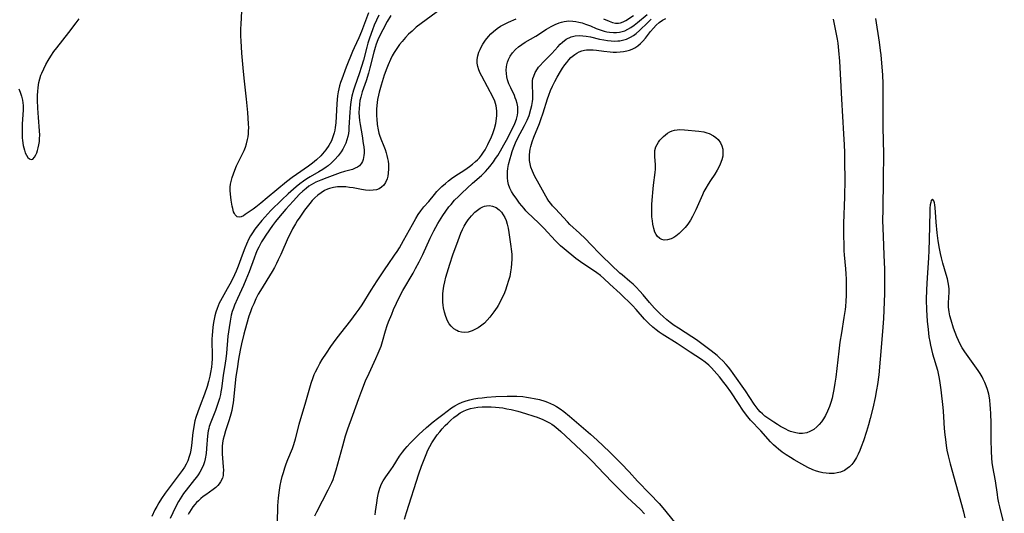
# Model space of a CAD drawing. Units: inches. Extents: x 2086108 to 2091537, y 228254 to 233714.
# Drawn here: x 2086729 to 2086900, y 230072 to 230158 of the extents above; entities that cross this region are included whole.
import ezdxf

# ---------------------------------------------------------------- set-up
doc = ezdxf.new("R2010")
doc.units = ezdxf.units.IN
doc.header["$MEASUREMENT"] = 0
doc.layers.add('c_11_T13S_R19E', color=134, linetype='Continuous')

msp = doc.modelspace()

# ---------------------------------------------------------------- linework, layer by layer
at = {"layer": 'c_11_T13S_R19E', "elevation": 834}
msp.add_lwpolyline([(2086789.76, 230159.08), (2086788.55, 230155.88), (2086788.07, 230154.78), (2086787.25, 230153.02), (2086786.99, 230152.42), (2086785.88, 230149.68), (2086785.1, 230147.62), (2086784.9, 230147.01), (2086784.74, 230146.46), (2086784.5, 230145.4), (2086784.38, 230144.74), (2086784.29, 230144.07), (2086784.23, 230143.36), (2086784.06, 230140.02), (2086783.99, 230139.25), (2086783.91, 230138.77), (2086783.81, 230138.3), (2086783.59, 230137.61), (2086783.31, 230136.95), (2086782.88, 230136.14), (2086782.37, 230135.39), (2086782.07, 230135.01), (2086781.48, 230134.36), (2086780.71, 230133.64), (2086780.04, 230133.07), (2086779.33, 230132.54), (2086777.26, 230131.13), (2086776.5, 230130.59), (2086775.52, 230129.85), (2086772.21, 230127.09), (2086771.11, 230126.15), (2086770.25, 230125.45), (2086769.79, 230125.12), (2086768.41, 230124.19), (2086768.09, 230123.98), (2086767.7, 230123.8), (2086767.4, 230123.72), (2086766.99, 230123.79), (2086766.67, 230124.1), (2086766.52, 230124.36), (2086766.4, 230124.67), (2086766.24, 230125.25), (2086766.15, 230125.64), (2086765.96, 230126.69), (2086765.83, 230127.69), (2086765.79, 230128.31), (2086765.81, 230128.93), (2086765.86, 230129.42), (2086765.96, 230129.92), (2086766.13, 230130.59), (2086766.35, 230131.23), (2086766.6, 230131.87), (2086766.91, 230132.58), (2086767.83, 230134.44), (2086768.21, 230135.26), (2086768.44, 230135.84), (2086768.63, 230136.42), (2086768.81, 230137.15), (2086768.9, 230137.65), (2086768.97, 230138.16), (2086769, 230138.67), (2086769.01, 230139.19), (2086768.98, 230139.88), (2086768.84, 230141.81), (2086768.62, 230144.13), (2086768.2, 230147.8), (2086768.02, 230149.57), (2086767.82, 230152.1), (2086767.7, 230154.22), (2086767.67, 230155.02), (2086767.67, 230156.3), (2086767.7, 230157.1), (2086767.86, 230160.53)], dxfattribs=at)
at = {"layer": 'c_11_T13S_R19E'}
for points in [[(2086803.82, 230160.9, 828), (2086799.73, 230157.88, 828), (2086798.01, 230156.58, 828), (2086797.27, 230155.94, 828), (2086796.68, 230155.39, 828), (2086796.13, 230154.81, 828), (2086795.54, 230154.15, 828), (2086795.11, 230153.61, 828), (2086794.62, 230152.93, 828), (2086794.18, 230152.22, 828), (2086793.85, 230151.62, 828), (2086793.54, 230151, 828), (2086793.14, 230150.11, 828), (2086792.89, 230149.49, 828), (2086792.45, 230148.31, 828), (2086791.91, 230146.58, 828), (2086791.58, 230145.36, 828), (2086791.46, 230144.84, 828), (2086791.32, 230144.08, 828), (2086791.18, 230143.07, 828), (2086791.14, 230142.42, 828), (2086791.12, 230141.76, 828), (2086791.13, 230141.18, 828), (2086791.15, 230140.73, 828), (2086791.25, 230139.78, 828), (2086791.41, 230138.85, 828), (2086791.55, 230138.28, 828), (2086791.65, 230137.94, 828), (2086791.89, 230137.28, 828), (2086792.39, 230136.02, 828), (2086792.61, 230135.43, 828), (2086792.8, 230134.84, 828), (2086792.93, 230134.37, 828), (2086793.03, 230133.9, 828), (2086793.12, 230133.41, 828), (2086793.18, 230132.92, 828), (2086793.21, 230132.1, 828), (2086793.16, 230131.33, 828), (2086793.08, 230130.83, 828), (2086792.95, 230130.36, 828), (2086792.66, 230129.7, 828), (2086792.36, 230129.27, 828), (2086791.99, 230128.92, 828), (2086791.58, 230128.65, 828), (2086791.11, 230128.47, 828), (2086790.54, 230128.37, 828), (2086789.94, 230128.34, 828), (2086789.19, 230128.39, 828), (2086788.55, 230128.49, 828), (2086787.08, 230128.78, 828), (2086786.46, 230128.88, 828), (2086785.84, 230128.95, 828), (2086785.14, 230128.98, 828), (2086784.4, 230128.95, 828), (2086783.67, 230128.85, 828), (2086782.97, 230128.68, 828), (2086782.66, 230128.57, 828), (2086782.15, 230128.34, 828), (2086781.53, 230127.96, 828), (2086780.95, 230127.51, 828), (2086780.47, 230127.07, 828), (2086780.01, 230126.6, 828), (2086779.56, 230126.09, 828), (2086779.12, 230125.53, 828), (2086778.69, 230124.96, 828), (2086777.83, 230123.75, 828), (2086777.41, 230123.11, 828), (2086777.1, 230122.59, 828), (2086776.61, 230121.73, 828), (2086776.33, 230121.18, 828), (2086775.85, 230120.18, 828), (2086774.56, 230117.28, 828), (2086774.13, 230116.34, 828), (2086773.8, 230115.68, 828), (2086773.46, 230115.03, 828), (2086773.06, 230114.31, 828), (2086771.04, 230111.05, 828), (2086770.67, 230110.39, 828), (2086770.25, 230109.57, 828), (2086769.87, 230108.75, 828), (2086769.57, 230108.04, 828), (2086769.31, 230107.36, 828), (2086769.04, 230106.57, 828), (2086768.61, 230105.15, 828), (2086768.17, 230103.49, 828), (2086767.77, 230101.78, 828), (2086767.54, 230100.68, 828), (2086767.26, 230099.16, 828), (2086766.99, 230097.46, 828), (2086766.8, 230096.13, 828), (2086766.31, 230091.61, 828), (2086766.22, 230090.99, 828), (2086766.08, 230090.27, 828), (2086765.94, 230089.63, 828), (2086765.65, 230088.65, 828), (2086765, 230086.77, 828), (2086764.74, 230085.91, 828), (2086764.59, 230085.29, 828), (2086764.49, 230084.67, 828), (2086764.43, 230084.06, 828), (2086764.41, 230083.5, 828), (2086764.42, 230082.76, 828), (2086764.47, 230082.03, 828), (2086764.6, 230080.53, 828), (2086764.63, 230079.96, 828), (2086764.61, 230079.4, 828), (2086764.56, 230078.99, 828), (2086764.46, 230078.58, 828), (2086764.15, 230077.91, 828), (2086763.92, 230077.59, 828), (2086763.66, 230077.29, 828), (2086763.29, 230076.94, 828), (2086762.88, 230076.61, 828), (2086761.57, 230075.69, 828), (2086761.13, 230075.36, 828), (2086760.71, 230075.02, 828), (2086760.31, 230074.66, 828), (2086759.98, 230074.33, 828), (2086759.67, 230073.99, 828), (2086759.35, 230073.58, 828), (2086759.05, 230073.15, 828), (2086758.79, 230072.7, 828), (2086758.56, 230072.24, 828)], [(2086791.5, 230158.69, 832), (2086791.1, 230157.83, 832), (2086790.73, 230156.96, 832), (2086790.41, 230156.15, 832), (2086789.91, 230154.72, 832), (2086789.63, 230153.82, 832), (2086789.43, 230153.14, 832), (2086788.85, 230150.88, 832), (2086788.54, 230149.78, 832), (2086788.13, 230148.53, 832), (2086787.38, 230146.42, 832), (2086787.15, 230145.68, 832), (2086786.88, 230144.66, 832), (2086786.75, 230144.02, 832), (2086786.63, 230143.25, 832), (2086786.56, 230142.58, 832), (2086786.51, 230141.9, 832), (2086786.36, 230139.25, 832), (2086786.32, 230138.73, 832), (2086786.25, 230138.21, 832), (2086786.15, 230137.67, 832), (2086786.01, 230137.13, 832), (2086785.8, 230136.52, 832), (2086785.54, 230135.93, 832), (2086785.3, 230135.47, 832), (2086785.03, 230135.04, 832), (2086784.51, 230134.34, 832), (2086783.92, 230133.68, 832), (2086783.35, 230133.12, 832), (2086782.73, 230132.61, 832), (2086782.41, 230132.37, 832), (2086781.85, 230132, 832), (2086781.14, 230131.57, 832), (2086779.64, 230130.72, 832), (2086779.06, 230130.36, 832), (2086778.49, 230129.98, 832), (2086777.84, 230129.5, 832), (2086777.22, 230128.98, 832), (2086775.83, 230127.76, 832), (2086774.73, 230126.73, 832), (2086772.82, 230124.85, 832), (2086771.77, 230123.73, 832), (2086771.27, 230123.15, 832), (2086770.51, 230122.21, 832), (2086770.07, 230121.64, 832), (2086769.66, 230121.04, 832), (2086769.34, 230120.52, 832), (2086769.04, 230119.98, 832), (2086768.61, 230119.07, 832), (2086768.32, 230118.38, 832), (2086767.86, 230117.17, 832), (2086767.19, 230115.23, 832), (2086766.84, 230114.36, 832), (2086766.56, 230113.75, 832), (2086765.95, 230112.53, 832), (2086765.29, 230111.3, 832), (2086764.15, 230109.26, 832), (2086763.92, 230108.82, 832), (2086763.72, 230108.38, 832), (2086763.54, 230107.93, 832), (2086763.32, 230107.28, 832), (2086763.14, 230106.62, 832), (2086762.95, 230105.78, 832), (2086762.84, 230105.12, 832), (2086762.72, 230104.08, 832), (2086762.67, 230103.19, 832), (2086762.65, 230102.7, 832), (2086762.65, 230102.22, 832), (2086762.7, 230099.92, 832), (2086762.68, 230099.18, 832), (2086762.63, 230098.48, 832), (2086762.54, 230097.78, 832), (2086762.39, 230096.85, 832), (2086762.26, 230096.19, 832), (2086762.05, 230095.29, 832), (2086761.81, 230094.43, 832), (2086761.36, 230093.07, 832), (2086760.58, 230091.12, 832), (2086760.19, 230090.06, 832), (2086759.87, 230089.07, 832), (2086759.71, 230088.47, 832), (2086759.57, 230087.86, 832), (2086759.43, 230087.08, 832), (2086759.34, 230086.48, 832), (2086759.08, 230084.22, 832), (2086758.97, 230083.42, 832), (2086758.86, 230082.84, 832), (2086758.72, 230082.28, 832), (2086758.46, 230081.53, 832), (2086758.21, 230081, 832), (2086757.9, 230080.45, 832), (2086757.51, 230079.88, 832), (2086754.58, 230075.97, 832), (2086753.92, 230075.03, 832), (2086753.43, 230074.26, 832), (2086753.1, 230073.66, 832), (2086752.79, 230073.06, 832), (2086752.25, 230071.93, 832)], [(2086793.59, 230158.6, 830), (2086792.96, 230157.56, 830), (2086792.19, 230156.17, 830), (2086791.67, 230155.15, 830), (2086791.35, 230154.41, 830), (2086791.06, 230153.65, 830), (2086790.88, 230153.09, 830), (2086790.64, 230152.28, 830), (2086789.96, 230149.58, 830), (2086789.71, 230148.62, 830), (2086789.32, 230147.32, 830), (2086788.65, 230145.39, 830), (2086788.39, 230144.51, 830), (2086788.26, 230143.94, 830), (2086788.15, 230143.2, 830), (2086788.1, 230142.53, 830), (2086788.09, 230141.86, 830), (2086788.12, 230141.09, 830), (2086788.18, 230140.43, 830), (2086788.28, 230139.77, 830), (2086788.64, 230137.79, 830), (2086788.84, 230136.5, 830), (2086788.92, 230135.87, 830), (2086788.96, 230135.25, 830), (2086788.96, 230134.81, 830), (2086788.93, 230134.38, 830), (2086788.81, 230133.71, 830), (2086788.69, 230133.36, 830), (2086788.52, 230133.04, 830), (2086788.15, 230132.61, 830), (2086787.81, 230132.37, 830), (2086787.45, 230132.19, 830), (2086786.95, 230132, 830), (2086785.61, 230131.63, 830), (2086784.83, 230131.38, 830), (2086782.5, 230130.55, 830), (2086781.46, 230130.14, 830), (2086780.64, 230129.77, 830), (2086779.84, 230129.34, 830), (2086779.42, 230129.07, 830), (2086778.94, 230128.71, 830), (2086778.37, 230128.21, 830), (2086777.82, 230127.69, 830), (2086776.71, 230126.52, 830), (2086775.46, 230125.13, 830), (2086774.14, 230123.59, 830), (2086773.66, 230123, 830), (2086773.15, 230122.31, 830), (2086771.96, 230120.61, 830), (2086771.56, 230120, 830), (2086771.23, 230119.45, 830), (2086770.98, 230119.01, 830), (2086770.75, 230118.56, 830), (2086770.49, 230118, 830), (2086770.25, 230117.42, 830), (2086769.95, 230116.65, 830), (2086769.1, 230114.29, 830), (2086768.53, 230112.87, 830), (2086768.1, 230111.9, 830), (2086767.05, 230109.67, 830), (2086766.54, 230108.49, 830), (2086766.36, 230107.99, 830), (2086766.16, 230107.38, 830), (2086766, 230106.76, 830), (2086765.78, 230105.74, 830), (2086765.6, 230104.63, 830), (2086765.41, 230103.12, 830), (2086765.16, 230100.18, 830), (2086765.05, 230099.23, 830), (2086764.94, 230098.47, 830), (2086764.58, 230096.3, 830), (2086764.3, 230094.1, 830), (2086764.2, 230093.47, 830), (2086764.11, 230093.02, 830), (2086763.95, 230092.35, 830), (2086763.73, 230091.63, 830), (2086763.49, 230090.93, 830), (2086763.24, 230090.27, 830), (2086762.44, 230088.27, 830), (2086762.18, 230087.5, 830), (2086762.1, 230087.16, 830), (2086762.01, 230086.74, 830), (2086761.89, 230085.91, 830), (2086761.73, 230083.68, 830), (2086761.63, 230082.8, 830), (2086761.48, 230081.92, 830), (2086761.35, 230081.39, 830), (2086761.18, 230080.87, 830), (2086760.83, 230080.1, 830), (2086760.56, 230079.61, 830), (2086760.25, 230079.14, 830), (2086759.96, 230078.72, 830), (2086759.64, 230078.3, 830), (2086758.17, 230076.46, 830), (2086757.75, 230075.9, 830), (2086757.45, 230075.44, 830), (2086756.87, 230074.49, 830), (2086756.22, 230073.28, 830), (2086755.87, 230072.56, 830), (2086755.42, 230071.57, 830)], [(2086780.45, 230072.06, 830), (2086780.8, 230072.75, 830), (2086782.78, 230076.53, 830), (2086783.13, 230077.25, 830), (2086783.38, 230077.8, 830), (2086783.6, 230078.35, 830), (2086783.79, 230078.88, 830), (2086784.13, 230080.02, 830), (2086785.27, 230084.16, 830), (2086785.78, 230085.9, 830), (2086786.16, 230087.07, 830), (2086787.03, 230089.46, 830), (2086788.04, 230092.32, 830), (2086788.57, 230093.75, 830), (2086789.24, 230095.4, 830), (2086789.85, 230096.75, 830), (2086791.03, 230099.24, 830), (2086791.43, 230100.16, 830), (2086791.9, 230101.41, 830), (2086792.16, 230102.21, 830), (2086792.69, 230104.08, 830), (2086792.99, 230104.99, 830), (2086793.21, 230105.59, 830), (2086793.76, 230106.95, 830), (2086794.08, 230107.73, 830), (2086794.57, 230108.83, 830), (2086794.92, 230109.58, 830), (2086795.69, 230111.06, 830), (2086797.44, 230114.06, 830), (2086797.88, 230114.85, 830), (2086798.49, 230116, 830), (2086799.13, 230117.28, 830), (2086800.39, 230120.09, 830), (2086801.02, 230121.34, 830), (2086801.73, 230122.62, 830), (2086802.01, 230123.09, 830), (2086802.59, 230124.01, 830), (2086803.11, 230124.77, 830), (2086803.66, 230125.5, 830), (2086804.02, 230125.94, 830), (2086804.63, 230126.64, 830), (2086805.28, 230127.31, 830), (2086805.86, 230127.88, 830), (2086806.8, 230128.76, 830), (2086807.73, 230129.6, 830), (2086809.27, 230130.95, 830), (2086809.64, 230131.29, 830), (2086810, 230131.65, 830), (2086810.38, 230132.06, 830), (2086810.73, 230132.48, 830), (2086811.36, 230133.32, 830), (2086811.73, 230133.86, 830), (2086812.09, 230134.42, 830), (2086812.56, 230135.21, 830), (2086813.14, 230136.23, 830), (2086813.59, 230137.06, 830), (2086814.58, 230138.96, 830), (2086815.07, 230139.96, 830), (2086815.36, 230140.71, 830), (2086815.52, 230141.36, 830), (2086815.58, 230141.83, 830), (2086815.59, 230142.29, 830), (2086815.55, 230142.83, 830), (2086815.45, 230143.37, 830), (2086815.3, 230143.96, 830), (2086815.14, 230144.38, 830), (2086814.98, 230144.77, 830), (2086814.35, 230146.1, 830), (2086814.04, 230146.79, 830), (2086813.8, 230147.5, 830), (2086813.67, 230148.03, 830), (2086813.59, 230148.61, 830), (2086813.57, 230149.18, 830), (2086813.61, 230149.75, 830), (2086813.67, 230150.07, 830), (2086813.8, 230150.55, 830), (2086813.98, 230151.02, 830), (2086814.26, 230151.57, 830), (2086814.67, 230152.18, 830), (2086815.17, 230152.74, 830), (2086815.7, 230153.21, 830), (2086816.26, 230153.62, 830), (2086816.86, 230154, 830), (2086818.69, 230155.07, 830), (2086820.54, 230156.23, 830), (2086821.36, 230156.71, 830), (2086822.04, 230157.06, 830), (2086822.73, 230157.35, 830), (2086823.16, 230157.49, 830), (2086823.59, 230157.6, 830), (2086824.42, 230157.7, 830), (2086825.1, 230157.67, 830), (2086825.61, 230157.6, 830), (2086826.13, 230157.49, 830), (2086826.71, 230157.33, 830), (2086827.3, 230157.14, 830), (2086828.14, 230156.82, 830), (2086829.15, 230156.4, 830), (2086829.99, 230156.09, 830), (2086830.5, 230155.94, 830), (2086830.96, 230155.82, 830), (2086831.41, 230155.74, 830), (2086832.11, 230155.67, 830), (2086832.65, 230155.67, 830), (2086833.18, 230155.73, 830), (2086833.64, 230155.83, 830), (2086834.1, 230155.99, 830), (2086834.62, 230156.24, 830), (2086835.12, 230156.54, 830), (2086835.71, 230156.95, 830), (2086836.28, 230157.39, 830), (2086837.93, 230158.79, 830)], [(2086830.4, 230158.06, 828), (2086831.39, 230157.63, 828), (2086831.94, 230157.43, 828), (2086832.48, 230157.31, 828), (2086832.97, 230157.28, 828), (2086833.35, 230157.34, 828), (2086833.81, 230157.51, 828), (2086834.26, 230157.76, 828), (2086835.59, 230158.64, 828)], [(2086729.21, 230145.92, 832), (2086729.47, 230145.35, 832), (2086729.71, 230144.68, 832), (2086729.87, 230143.99, 832), (2086729.93, 230143.51, 832), (2086729.96, 230143.02, 832), (2086729.96, 230142.25, 832), (2086729.82, 230139.89, 832), (2086729.79, 230138.53, 832), (2086729.82, 230137.48, 832), (2086729.87, 230136.97, 832), (2086729.99, 230136.1, 832), (2086730.19, 230135.31, 832), (2086730.35, 230134.86, 832), (2086730.54, 230134.46, 832), (2086730.78, 230134.07, 832), (2086731.05, 230133.8, 832), (2086731.35, 230133.69, 832), (2086731.64, 230133.78, 832), (2086731.92, 230134.08, 832), (2086732.19, 230134.53, 832), (2086732.33, 230134.87, 832), (2086732.46, 230135.25, 832), (2086732.6, 230135.74, 832), (2086732.7, 230136.25, 832), (2086732.78, 230136.8, 832), (2086732.82, 230137.35, 832), (2086732.84, 230137.91, 832), (2086732.82, 230138.66, 832), (2086732.62, 230140.96, 832), (2086732.51, 230142.59, 832), (2086732.47, 230143.98, 832), (2086732.46, 230144.83, 832), (2086732.5, 230145.49, 832), (2086732.56, 230146.15, 832), (2086732.7, 230147.04, 832), (2086732.85, 230147.66, 832), (2086733.05, 230148.28, 832), (2086733.19, 230148.63, 832), (2086733.53, 230149.39, 832), (2086733.91, 230150.13, 832), (2086734.31, 230150.84, 832), (2086734.78, 230151.61, 832), (2086735.28, 230152.37, 832), (2086735.78, 230153.05, 832), (2086737.86, 230155.66, 832), (2086739.16, 230157.38, 832), (2086739.68, 230158.02, 832)], [(2086809.99, 230154.33, 828), (2086810.51, 230154.99, 828), (2086810.92, 230155.44, 828), (2086811.36, 230155.86, 828), (2086811.98, 230156.37, 828), (2086812.56, 230156.76, 828), (2086813.13, 230157.08, 828), (2086813.98, 230157.49, 828), (2086815.29, 230158.02, 828)], [(2086877.45, 230158.11, 832), (2086878.11, 230154.01, 832), (2086878.3, 230152.57, 832), (2086878.39, 230151.83, 832), (2086878.53, 230150.35, 832), (2086878.66, 230148.34, 832), (2086878.71, 230146.78, 832), (2086878.75, 230139.22, 832), (2086878.83, 230134.67, 832), (2086878.8, 230130.32, 832), (2086878.71, 230125.05, 832), (2086878.7, 230123.16, 832), (2086878.77, 230120.45, 832), (2086878.92, 230117.16, 832), (2086879, 230114.73, 832), (2086879.04, 230112.7, 832), (2086879.04, 230111.87, 832), (2086879.02, 230110.49, 832), (2086878.83, 230106.16, 832), (2086878.7, 230103.94, 832), (2086878.3, 230099.14, 832), (2086878.04, 230096.45, 832), (2086877.8, 230094.77, 832), (2086877.65, 230093.85, 832), (2086877.41, 230092.51, 832), (2086877.03, 230090.68, 832), (2086876.57, 230088.89, 832), (2086876.25, 230087.79, 832), (2086875.89, 230086.62, 832), (2086875.36, 230085.04, 832), (2086874.99, 230084, 832), (2086874.73, 230083.32, 832), (2086874.47, 230082.71, 832), (2086874.18, 230082.13, 832), (2086873.72, 230081.38, 832), (2086873.37, 230080.94, 832), (2086872.98, 230080.54, 832), (2086872.55, 230080.2, 832), (2086872.09, 230079.91, 832), (2086871.38, 230079.6, 832), (2086870.84, 230079.46, 832), (2086870.29, 230079.38, 832), (2086869.46, 230079.36, 832), (2086868.92, 230079.4, 832), (2086868.37, 230079.5, 832), (2086867.89, 230079.61, 832), (2086867.24, 230079.79, 832), (2086866.6, 230080.02, 832), (2086865.77, 230080.39, 832), (2086864.71, 230080.95, 832), (2086863.42, 230081.7, 832), (2086862.74, 230082.12, 832), (2086862.02, 230082.59, 832), (2086861.34, 230083.06, 832), (2086860.68, 230083.56, 832), (2086860.28, 230083.9, 832), (2086859.83, 230084.32, 832), (2086859.3, 230084.86, 832), (2086857.61, 230086.75, 832), (2086855.84, 230088.61, 832), (2086855.39, 230089.15, 832), (2086854.96, 230089.7, 832), (2086854.53, 230090.3, 832), (2086853.74, 230091.47, 832), (2086852.43, 230093.47, 832), (2086851.69, 230094.53, 832), (2086851.22, 230095.14, 832), (2086850.47, 230096.08, 832), (2086849.99, 230096.63, 832), (2086849.06, 230097.64, 832), (2086848.6, 230098.1, 832), (2086848.01, 230098.62, 832), (2086847.35, 230099.11, 832), (2086845.41, 230100.38, 832), (2086843.16, 230101.88, 832), (2086840.57, 230103.47, 832), (2086840.05, 230103.83, 832), (2086839.54, 230104.2, 832), (2086838.92, 230104.71, 832), (2086838.24, 230105.32, 832), (2086837.47, 230106.1, 832), (2086836.05, 230107.74, 832), (2086835.41, 230108.41, 832), (2086833.26, 230110.51, 832), (2086831.48, 230112.13, 832), (2086830.46, 230113.1, 832), (2086829.87, 230113.61, 832), (2086829.23, 230114.08, 832), (2086827.95, 230114.93, 832), (2086826.82, 230115.7, 832), (2086825.62, 230116.59, 832), (2086823.57, 230118.23, 832), (2086822.95, 230118.77, 832), (2086822.53, 230119.18, 832), (2086822.11, 230119.61, 832), (2086820.06, 230121.81, 832), (2086819.15, 230122.77, 832), (2086817.27, 230124.54, 832), (2086816.98, 230124.84, 832), (2086816.65, 230125.2, 832), (2086816.25, 230125.67, 832), (2086815.87, 230126.16, 832), (2086815.39, 230126.82, 832), (2086814.78, 230127.69, 832), (2086814.47, 230128.19, 832), (2086814.19, 230128.77, 832), (2086813.97, 230129.38, 832), (2086813.85, 230129.97, 832), (2086813.79, 230130.51, 832), (2086813.79, 230131.05, 832), (2086813.81, 230131.61, 832), (2086813.87, 230132.17, 832), (2086813.98, 230132.81, 832), (2086814.23, 230133.87, 832), (2086814.4, 230134.47, 832), (2086814.59, 230135.07, 832), (2086814.84, 230135.73, 832), (2086815.19, 230136.59, 832), (2086815.59, 230137.43, 832), (2086816.74, 230139.61, 832), (2086817.18, 230140.53, 832), (2086817.51, 230141.34, 832), (2086817.85, 230142.41, 832), (2086818, 230143.07, 832), (2086818.11, 230143.72, 832), (2086818.15, 230144.14, 832), (2086818.18, 230144.62, 832), (2086818.17, 230145.19, 832), (2086818.11, 230146.47, 832), (2086818.11, 230146.88, 832), (2086818.13, 230147.29, 832), (2086818.2, 230147.7, 832), (2086818.32, 230148.11, 832), (2086818.6, 230148.77, 832), (2086818.98, 230149.41, 832), (2086819.16, 230149.67, 832), (2086819.42, 230149.98, 832), (2086819.97, 230150.57, 832), (2086820.93, 230151.51, 832), (2086821.44, 230152.05, 832), (2086822.49, 230153.21, 832), (2086822.9, 230153.64, 832), (2086823.31, 230154.03, 832), (2086823.96, 230154.53, 832), (2086824.78, 230154.95, 832), (2086825.52, 230155.12, 832), (2086826.16, 230155.15, 832), (2086826.82, 230155.12, 832), (2086827.38, 230155.05, 832), (2086828.15, 230154.91, 832), (2086829.68, 230154.55, 832), (2086830.43, 230154.4, 832), (2086831.08, 230154.3, 832), (2086831.7, 230154.23, 832), (2086832.3, 230154.21, 832), (2086832.9, 230154.23, 832), (2086833.2, 230154.26, 832), (2086833.66, 230154.34, 832), (2086834.39, 230154.54, 832), (2086835.09, 230154.85, 832), (2086835.58, 230155.15, 832), (2086836.06, 230155.5, 832), (2086836.62, 230156, 832), (2086838.06, 230157.4, 832), (2086838.67, 230157.98, 832)], [(2086870.14, 230157.99, 834), (2086870.82, 230154.55, 834), (2086870.93, 230153.84, 834), (2086871.09, 230152.59, 834), (2086871.22, 230150.72, 834), (2086871.56, 230144.17, 834), (2086871.95, 230138.16, 834), (2086872.04, 230136.23, 834), (2086872.09, 230134.89, 834), (2086872.11, 230133.28, 834), (2086872.13, 230130.23, 834), (2086872.1, 230127.24, 834), (2086871.95, 230122.6, 834), (2086871.95, 230120.65, 834), (2086871.96, 230118.8, 834), (2086871.99, 230117.9, 834), (2086872.04, 230117.2, 834), (2086872.27, 230114.81, 834), (2086872.35, 230113.92, 834), (2086872.39, 230113.01, 834), (2086872.41, 230112.1, 834), (2086872.41, 230111.11, 834), (2086872.39, 230110.16, 834), (2086872.34, 230109.21, 834), (2086872.26, 230108.26, 834), (2086872.2, 230107.74, 834), (2086872.01, 230106.37, 834), (2086871.57, 230103.72, 834), (2086871.32, 230102.09, 834), (2086871.12, 230100.52, 834), (2086870.6, 230096.03, 834), (2086870.45, 230094.99, 834), (2086870.26, 230093.89, 834), (2086870.08, 230093.01, 834), (2086869.94, 230092.4, 834), (2086869.73, 230091.66, 834), (2086869.49, 230090.94, 834), (2086869.17, 230090.14, 834), (2086868.79, 230089.38, 834), (2086868.46, 230088.83, 834), (2086868.11, 230088.32, 834), (2086867.72, 230087.86, 834), (2086867.31, 230087.43, 834), (2086866.77, 230086.99, 834), (2086866.1, 230086.62, 834), (2086865.56, 230086.42, 834), (2086864.86, 230086.3, 834), (2086864.26, 230086.3, 834), (2086863.67, 230086.38, 834), (2086863.22, 230086.49, 834), (2086862.78, 230086.65, 834), (2086862.36, 230086.83, 834), (2086861.94, 230087.03, 834), (2086861.04, 230087.51, 834), (2086860.5, 230087.82, 834), (2086859.86, 230088.22, 834), (2086858.82, 230088.93, 834), (2086858.34, 230089.3, 834), (2086857.89, 230089.69, 834), (2086857.53, 230090.04, 834), (2086857.16, 230090.45, 834), (2086856.79, 230090.91, 834), (2086856.45, 230091.39, 834), (2086854.95, 230093.69, 834), (2086852.83, 230096.69, 834), (2086852.44, 230097.22, 834), (2086852.03, 230097.74, 834), (2086851.61, 230098.24, 834), (2086851.03, 230098.87, 834), (2086850.55, 230099.33, 834), (2086850.07, 230099.77, 834), (2086849.56, 230100.19, 834), (2086849.02, 230100.6, 834), (2086846.47, 230102.47, 834), (2086845.67, 230103.04, 834), (2086843.36, 230104.49, 834), (2086842.65, 230104.97, 834), (2086841.95, 230105.48, 834), (2086841.34, 230105.98, 834), (2086840.75, 230106.51, 834), (2086840.2, 230107.01, 834), (2086839.66, 230107.53, 834), (2086839.24, 230107.96, 834), (2086838.38, 230108.96, 834), (2086837.28, 230110.27, 834), (2086836.71, 230110.93, 834), (2086836.08, 230111.6, 834), (2086835.53, 230112.12, 834), (2086834.97, 230112.61, 834), (2086833.62, 230113.73, 834), (2086833.25, 230114.05, 834), (2086830.17, 230116.98, 834), (2086829.77, 230117.38, 834), (2086828.21, 230119.01, 834), (2086827.26, 230119.98, 834), (2086826.22, 230120.98, 834), (2086824.6, 230122.48, 834), (2086824.17, 230122.91, 834), (2086822.07, 230125.16, 834), (2086821.6, 230125.67, 834), (2086821.29, 230126.06, 834), (2086820.95, 230126.52, 834), (2086820.68, 230126.94, 834), (2086820.43, 230127.36, 834), (2086819.29, 230129.45, 834), (2086818.48, 230130.88, 834), (2086818.1, 230131.67, 834), (2086817.84, 230132.4, 834), (2086817.71, 230132.95, 834), (2086817.62, 230133.52, 834), (2086817.6, 230133.87, 834), (2086817.6, 230134.47, 834), (2086817.65, 230135.07, 834), (2086817.73, 230135.52, 834), (2086817.84, 230135.98, 834), (2086818.08, 230136.78, 834), (2086818.37, 230137.58, 834), (2086819.31, 230139.96, 834), (2086819.56, 230140.62, 834), (2086819.95, 230141.78, 834), (2086820.72, 230144.2, 834), (2086820.94, 230144.81, 834), (2086821.25, 230145.63, 834), (2086821.6, 230146.42, 834), (2086822, 230147.22, 834), (2086822.41, 230147.97, 834), (2086822.97, 230148.94, 834), (2086823.33, 230149.52, 834), (2086823.71, 230150.07, 834), (2086824.03, 230150.5, 834), (2086824.38, 230150.93, 834), (2086824.76, 230151.33, 834), (2086825.41, 230151.87, 834), (2086825.79, 230152.11, 834), (2086826.18, 230152.31, 834), (2086826.63, 230152.49, 834), (2086827.1, 230152.61, 834), (2086827.48, 230152.67, 834), (2086827.78, 230152.69, 834), (2086828.61, 230152.67, 834), (2086829.16, 230152.61, 834), (2086830.48, 230152.44, 834), (2086831.58, 230152.33, 834), (2086832.05, 230152.3, 834), (2086832.67, 230152.29, 834), (2086833.28, 230152.32, 834), (2086833.86, 230152.39, 834), (2086834.42, 230152.5, 834), (2086834.89, 230152.64, 834), (2086835.37, 230152.82, 834), (2086835.83, 230153.04, 834), (2086836.34, 230153.38, 834), (2086836.79, 230153.76, 834), (2086837.23, 230154.21, 834), (2086837.64, 230154.7, 834), (2086838.56, 230155.88, 834), (2086839.06, 230156.46, 834), (2086839.53, 230156.94, 834), (2086840.04, 230157.39, 834), (2086840.61, 230157.79, 834), (2086841.19, 230158.12, 834)], [(2086774.01, 230070.81, 828), (2086774.06, 230073.77, 828), (2086774.15, 230075.15, 828), (2086774.31, 230076.47, 828), (2086774.44, 230077.27, 828), (2086774.61, 230078.09, 828), (2086774.8, 230078.83, 828), (2086775, 230079.56, 828), (2086775.24, 230080.32, 828), (2086775.48, 230081.01, 828), (2086775.79, 230081.81, 828), (2086776.58, 230083.67, 828), (2086776.84, 230084.38, 828), (2086777.11, 230085.34, 828), (2086777.54, 230087.15, 828), (2086777.75, 230087.92, 828), (2086778.92, 230091.77, 828), (2086779.82, 230095.01, 828), (2086780.14, 230095.98, 828), (2086780.34, 230096.47, 828), (2086780.55, 230096.94, 828), (2086780.95, 230097.72, 828), (2086781.32, 230098.41, 828), (2086781.72, 230099.09, 828), (2086782.44, 230100.21, 828), (2086783.21, 230101.33, 828), (2086784.13, 230102.61, 828), (2086784.94, 230103.66, 828), (2086786.65, 230105.82, 828), (2086787.62, 230107.1, 828), (2086788.11, 230107.8, 828), (2086788.62, 230108.58, 828), (2086790.22, 230111.11, 828), (2086791.26, 230112.7, 828), (2086792.61, 230114.8, 828), (2086793.11, 230115.53, 828), (2086794.22, 230117.12, 828), (2086794.68, 230117.81, 828), (2086795.08, 230118.44, 828), (2086795.81, 230119.68, 828), (2086797.35, 230122.48, 828), (2086797.94, 230123.51, 828), (2086798.35, 230124.18, 828), (2086798.78, 230124.82, 828), (2086799.32, 230125.49, 828), (2086800.15, 230126.45, 828), (2086801.14, 230127.67, 828), (2086801.58, 230128.18, 828), (2086802, 230128.62, 828), (2086802.45, 230129.04, 828), (2086803.04, 230129.57, 828), (2086803.58, 230130.01, 828), (2086804.12, 230130.42, 828), (2086804.68, 230130.82, 828), (2086806.39, 230131.92, 828), (2086807.22, 230132.49, 828), (2086807.76, 230132.91, 828), (2086808.27, 230133.35, 828), (2086808.61, 230133.67, 828), (2086808.94, 230134.02, 828), (2086809.31, 230134.48, 828), (2086809.66, 230134.96, 828), (2086809.92, 230135.39, 828), (2086810.17, 230135.84, 828), (2086810.41, 230136.3, 828), (2086811, 230137.63, 828), (2086811.23, 230138.23, 828), (2086811.51, 230139.05, 828), (2086811.74, 230139.91, 828), (2086811.9, 230140.77, 828), (2086811.95, 230141.32, 828), (2086811.94, 230142.15, 828), (2086811.83, 230142.98, 828), (2086811.6, 230143.78, 828), (2086811.32, 230144.44, 828), (2086809.37, 230148.11, 828), (2086809.08, 230148.66, 828), (2086808.84, 230149.21, 828), (2086808.64, 230149.79, 828), (2086808.54, 230150.39, 828), (2086808.54, 230151.02, 828), (2086808.65, 230151.65, 828), (2086808.84, 230152.26, 828), (2086809.03, 230152.72, 828), (2086809.25, 230153.17, 828), (2086809.52, 230153.64, 828), (2086809.99, 230154.33, 828)], [(2086899.75, 230070.52, 830), (2086898.98, 230073.58, 830), (2086898.82, 230074.27, 830), (2086898.64, 230075.18, 830), (2086898.55, 230075.73, 830), (2086898.21, 230078.1, 830), (2086897.77, 230080.49, 830), (2086897.66, 230081.26, 830), (2086897.58, 230082.01, 830), (2086897.52, 230083.24, 830), (2086897.48, 230085.18, 830), (2086897.47, 230088.21, 830), (2086897.44, 230089.62, 830), (2086897.38, 230090.68, 830), (2086897.33, 230091.19, 830), (2086897.22, 230092.1, 830), (2086897.05, 230093.07, 830), (2086896.84, 230093.88, 830), (2086896.64, 230094.51, 830), (2086896.4, 230095.12, 830), (2086896.12, 230095.71, 830), (2086895.91, 230096.1, 830), (2086895.58, 230096.65, 830), (2086895.22, 230097.19, 830), (2086893.77, 230099.23, 830), (2086892.94, 230100.43, 830), (2086892.49, 230101.12, 830), (2086892.13, 230101.73, 830), (2086891.81, 230102.36, 830), (2086891.52, 230103, 830), (2086891.23, 230103.74, 830), (2086890.98, 230104.49, 830), (2086890.53, 230105.92, 830), (2086890.35, 230106.62, 830), (2086890.2, 230107.32, 830), (2086890.11, 230108.12, 830), (2086890.1, 230108.89, 830), (2086890.2, 230110.76, 830), (2086890.19, 230111.27, 830), (2086890.15, 230111.8, 830), (2086890.05, 230112.42, 830), (2086889.91, 230113.05, 830), (2086889.71, 230113.8, 830), (2086889.14, 230115.77, 830), (2086888.9, 230116.67, 830), (2086888.73, 230117.42, 830), (2086888.55, 230118.29, 830), (2086888.33, 230119.61, 830), (2086888.15, 230121.02, 830), (2086887.99, 230122.88, 830), (2086887.87, 230124.61, 830), (2086887.81, 230125.34, 830), (2086887.74, 230125.84, 830), (2086887.67, 230126.2, 830), (2086887.57, 230126.55, 830), (2086887.34, 230126.82, 830), (2086887.12, 230126.6, 830), (2086887.02, 230126.29, 830), (2086886.94, 230125.85, 830), (2086886.89, 230125.29, 830), (2086886.86, 230124.62, 830), (2086886.77, 230119.88, 830), (2086886.7, 230117.97, 830), (2086886.63, 230116.69, 830), (2086886.38, 230113.22, 830), (2086886.27, 230111.22, 830), (2086886.25, 230109.43, 830), (2086886.3, 230107.66, 830), (2086886.42, 230105.73, 830), (2086886.56, 230104.26, 830), (2086886.72, 230103.04, 830), (2086886.85, 230102.23, 830), (2086886.98, 230101.57, 830), (2086887.15, 230100.81, 830), (2086887.35, 230100.05, 830), (2086888.17, 230097.24, 830), (2086888.31, 230096.66, 830), (2086888.43, 230096.07, 830), (2086888.54, 230095.43, 830), (2086888.76, 230093.84, 830), (2086889.11, 230090.81, 830), (2086889.18, 230090.13, 830), (2086889.25, 230089.19, 830), (2086889.37, 230087.16, 830), (2086889.46, 230086.08, 830), (2086889.55, 230085.22, 830), (2086889.69, 230084.2, 830), (2086889.83, 230083.39, 830), (2086890.03, 230082.42, 830), (2086890.37, 230081.02, 830), (2086892.33, 230074.02, 830), (2086892.67, 230072.74, 830), (2086892.92, 230071.68, 830)], [(2086790.9, 230072.2, 832), (2086790.95, 230072.81, 832), (2086791.04, 230073.56, 832), (2086791.15, 230074.31, 832), (2086791.29, 230075.15, 832), (2086791.47, 230076, 832), (2086791.7, 230076.82, 832), (2086792, 230077.6, 832), (2086792.27, 230078.11, 832), (2086792.72, 230078.8, 832), (2086793.6, 230080.02, 832), (2086793.98, 230080.59, 832), (2086795.12, 230082.36, 832), (2086795.62, 230083.07, 832), (2086796, 230083.56, 832), (2086796.4, 230084.04, 832), (2086796.95, 230084.63, 832), (2086797.9, 230085.59, 832), (2086798.46, 230086.13, 832), (2086799.79, 230087.32, 832), (2086800.94, 230088.32, 832), (2086801.65, 230088.9, 832), (2086802.57, 230089.6, 832), (2086804.11, 230090.7, 832), (2086804.66, 230091.06, 832), (2086805.32, 230091.43, 832), (2086805.95, 230091.72, 832), (2086806.61, 230091.96, 832), (2086807.28, 230092.14, 832), (2086807.97, 230092.28, 832), (2086808.67, 230092.39, 832), (2086809.43, 230092.48, 832), (2086810.22, 230092.56, 832), (2086811.75, 230092.67, 832), (2086813.75, 230092.75, 832), (2086814.45, 230092.76, 832), (2086815.41, 230092.74, 832), (2086816.44, 230092.66, 832), (2086817.1, 230092.59, 832), (2086817.75, 230092.48, 832), (2086818.38, 230092.37, 832), (2086819.32, 230092.15, 832), (2086820.23, 230091.88, 832), (2086820.72, 230091.7, 832), (2086821.21, 230091.5, 832), (2086821.75, 230091.24, 832), (2086822.27, 230090.95, 832), (2086822.9, 230090.55, 832), (2086823.51, 230090.11, 832), (2086824.53, 230089.28, 832), (2086828.15, 230086.18, 832), (2086829.31, 230085.14, 832), (2086831.44, 230083.13, 832), (2086832.26, 230082.31, 832), (2086833.43, 230081.12, 832), (2086834.85, 230079.63, 832), (2086836.31, 230078.06, 832), (2086838.44, 230075.85, 832), (2086840.02, 230074.15, 832), (2086840.66, 230073.43, 832), (2086841.2, 230072.78, 832), (2086842.89, 230070.63, 832)], [(2086795.99, 230071.46, 834), (2086796.33, 230072.63, 834), (2086798.46, 230079.3, 834), (2086798.93, 230080.63, 834), (2086799.72, 230082.66, 834), (2086800.02, 230083.38, 834), (2086800.33, 230084.04, 834), (2086800.68, 230084.65, 834), (2086801.15, 230085.35, 834), (2086801.64, 230086.03, 834), (2086802.06, 230086.58, 834), (2086802.5, 230087.12, 834), (2086802.99, 230087.65, 834), (2086803.44, 230088.1, 834), (2086803.97, 230088.58, 834), (2086804.52, 230089.03, 834), (2086805.06, 230089.45, 834), (2086805.61, 230089.84, 834), (2086806.17, 230090.16, 834), (2086806.7, 230090.39, 834), (2086807.41, 230090.62, 834), (2086808.04, 230090.75, 834), (2086808.68, 230090.84, 834), (2086809.43, 230090.9, 834), (2086810.18, 230090.92, 834), (2086810.95, 230090.9, 834), (2086811.73, 230090.85, 834), (2086812.35, 230090.79, 834), (2086812.96, 230090.71, 834), (2086813.69, 230090.58, 834), (2086814.42, 230090.43, 834), (2086815.55, 230090.15, 834), (2086816.91, 230089.77, 834), (2086818.35, 230089.31, 834), (2086818.92, 230089.11, 834), (2086819.92, 230088.71, 834), (2086820.5, 230088.44, 834), (2086821.06, 230088.14, 834), (2086821.47, 230087.88, 834), (2086821.87, 230087.6, 834), (2086822.57, 230087.03, 834), (2086823.02, 230086.63, 834), (2086825.58, 230084.26, 834), (2086827.71, 230082.25, 834), (2086828.46, 230081.49, 834), (2086830.51, 230079.28, 834), (2086832.02, 230077.73, 834), (2086834.58, 230075.21, 834), (2086836.72, 230073.17, 834), (2086837.5, 230072.39, 834)]]:
    msp.add_polyline3d(points, dxfattribs=at)
for points in [[(2086839.48, 230135.89, 836), (2086839.67, 230136.3, 836), (2086839.9, 230136.68, 836), (2086840.17, 230137.03, 836), (2086840.77, 230137.69, 836), (2086841.1, 230137.99, 836), (2086841.48, 230138.27, 836), (2086841.89, 230138.51, 836), (2086842.29, 230138.68, 836), (2086842.71, 230138.79, 836), (2086843.15, 230138.86, 836), (2086843.62, 230138.88, 836), (2086844.4, 230138.85, 836), (2086846.92, 230138.6, 836), (2086847.75, 230138.47, 836), (2086848.3, 230138.32, 836), (2086848.7, 230138.18, 836), (2086849.41, 230137.82, 836), (2086849.86, 230137.51, 836), (2086850.25, 230137.15, 836), (2086850.64, 230136.6, 836), (2086850.88, 230136.07, 836), (2086851.02, 230135.5, 836), (2086851.06, 230135.18, 836), (2086851.07, 230134.85, 836), (2086851.02, 230134.26, 836), (2086850.89, 230133.66, 836), (2086850.61, 230132.87, 836), (2086850.44, 230132.51, 836), (2086850.07, 230131.83, 836), (2086849.64, 230131.15, 836), (2086848.89, 230130.05, 836), (2086848.49, 230129.43, 836), (2086848.08, 230128.73, 836), (2086847.78, 230128.15, 836), (2086847.51, 230127.56, 836), (2086846.84, 230126.02, 836), (2086846.39, 230124.99, 836), (2086846.11, 230124.41, 836), (2086845.81, 230123.84, 836), (2086845.45, 230123.22, 836), (2086844.99, 230122.54, 836), (2086844.51, 230121.94, 836), (2086844, 230121.39, 836), (2086843.48, 230120.89, 836), (2086842.94, 230120.45, 836), (2086842.58, 230120.21, 836), (2086842.11, 230119.98, 836), (2086841.47, 230119.8, 836), (2086840.9, 230119.77, 836), (2086840.5, 230119.86, 836), (2086840.13, 230120.03, 836), (2086839.69, 230120.44, 836), (2086839.52, 230120.7, 836), (2086839.31, 230121.11, 836), (2086839.09, 230121.77, 836), (2086838.93, 230122.51, 836), (2086838.85, 230123.09, 836), (2086838.79, 230123.78, 836), (2086838.77, 230124.55, 836), (2086838.77, 230125.33, 836), (2086838.79, 230126, 836), (2086838.87, 230127.3, 836), (2086838.93, 230128.01, 836), (2086839.07, 230129.28, 836), (2086839.34, 230131.47, 836), (2086839.38, 230132.01, 836), (2086839.4, 230132.44, 836), (2086839.39, 230132.86, 836), (2086839.28, 230134.15, 836), (2086839.26, 230134.6, 836), (2086839.3, 230135.26, 836)], [(2086802.61, 230109.01, 832), (2086802.59, 230109.93, 832), (2086802.62, 230110.44, 832), (2086802.66, 230110.95, 832), (2086802.78, 230111.76, 832), (2086802.94, 230112.54, 832), (2086803.13, 230113.32, 832), (2086803.34, 230114.1, 832), (2086803.8, 230115.6, 832), (2086804.33, 230117.18, 832), (2086805.24, 230119.71, 832), (2086805.74, 230120.96, 832), (2086806.01, 230121.59, 832), (2086806.3, 230122.19, 832), (2086806.62, 230122.76, 832), (2086806.96, 230123.27, 832), (2086807.53, 230123.96, 832), (2086808.15, 230124.56, 832), (2086808.6, 230124.94, 832), (2086809.05, 230125.26, 832), (2086809.51, 230125.51, 832), (2086809.82, 230125.63, 832), (2086810.18, 230125.71, 832), (2086810.69, 230125.73, 832), (2086811.19, 230125.65, 832), (2086811.8, 230125.41, 832), (2086812.37, 230125, 832), (2086812.74, 230124.6, 832), (2086813.06, 230124.14, 832), (2086813.32, 230123.66, 832), (2086813.53, 230123.13, 832), (2086813.72, 230122.49, 832), (2086813.88, 230121.82, 832), (2086814.02, 230121.07, 832), (2086814.33, 230119.05, 832), (2086814.47, 230117.78, 832), (2086814.51, 230117.25, 832), (2086814.52, 230116.48, 832), (2086814.5, 230115.71, 832), (2086814.43, 230114.93, 832), (2086814.33, 230114.24, 832), (2086814.17, 230113.48, 832), (2086813.97, 230112.74, 832), (2086813.69, 230111.84, 832), (2086813.42, 230111.1, 832), (2086813.13, 230110.36, 832), (2086812.83, 230109.7, 832), (2086812.51, 230109.05, 832), (2086812.16, 230108.43, 832), (2086812, 230108.16, 832), (2086811.45, 230107.35, 832), (2086810.72, 230106.4, 832), (2086810.27, 230105.88, 832), (2086809.79, 230105.4, 832), (2086809.37, 230105.04, 832), (2086809.11, 230104.85, 832), (2086808.69, 230104.57, 832), (2086808.26, 230104.33, 832), (2086807.67, 230104.06, 832), (2086807, 230103.85, 832), (2086806.34, 230103.77, 832), (2086805.82, 230103.82, 832), (2086805.33, 230103.96, 832), (2086805.02, 230104.1, 832), (2086804.49, 230104.42, 832), (2086804.03, 230104.85, 832), (2086803.7, 230105.26, 832), (2086803.4, 230105.78, 832), (2086803.09, 230106.51, 832), (2086802.86, 230107.3, 832), (2086802.71, 230108.04, 832), (2086802.65, 230108.52, 832)]]:
    msp.add_polyline3d(points, close=True, dxfattribs=at)

doc.saveas('drawing.dxf')
